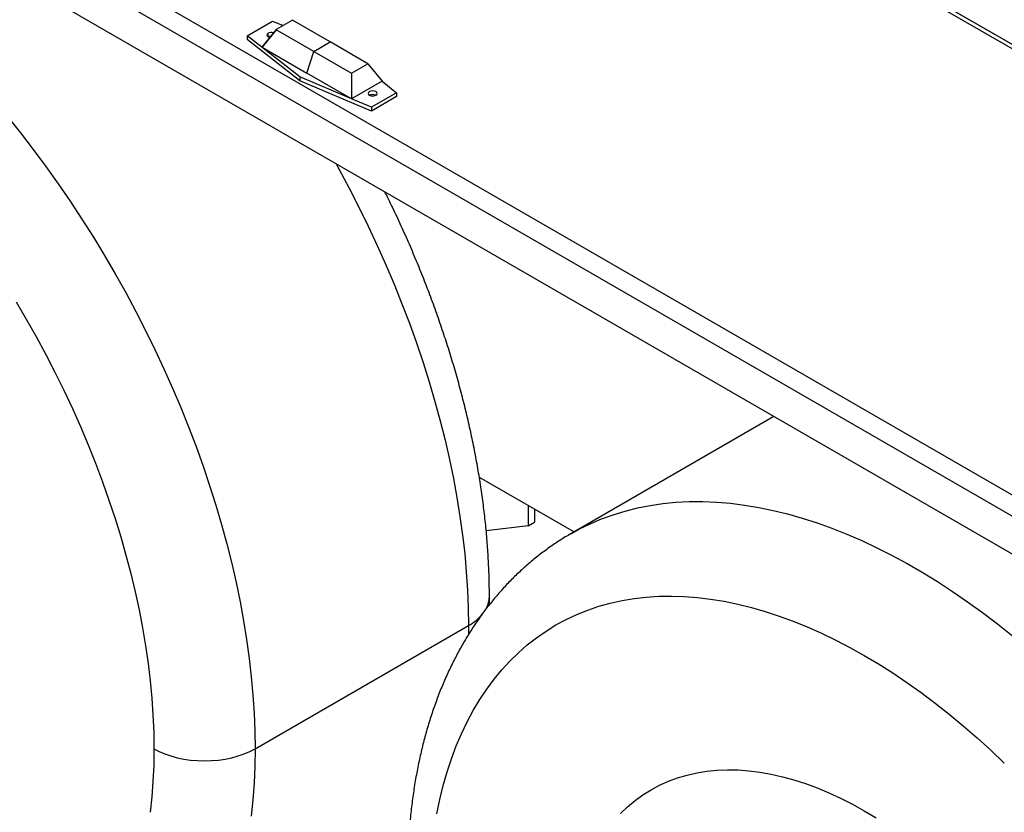
# Model space of a CAD drawing. Units: inches. Extents: x 0.3 to 16.7, y 0.3 to 10.7.
# Drawn here: x 12.3 to 12.9, y 6.9 to 7.3 of the extents above; entities that cross this region are included whole.
import ezdxf

# ---------------------------------------------------------------- set-up
doc = ezdxf.new("R2010")
doc.units = ezdxf.units.IN
doc.header["$MEASUREMENT"] = 0

msp = doc.modelspace()

# ---------------------------------------------------------------- linework, layer by layer
at = {"color": 7, "linetype": 'Continuous', "lineweight": 25}
for p, q in [((11.76041, 7.97764), (13.78089, 6.81124)), ((13.22582, 7.12887), (12.23035, 7.70354)), ((13.22915, 7.12947), (12.23449, 7.70368)), ((13.00068, 6.9989), (12.00521, 7.57357)), ((12.00074, 7.56395), (12.99458, 6.99022)), ((12.98346, 6.97439), (12.01187, 7.53528)), ((12.4738, 7.31341), (12.48853, 7.32191)), ((12.48853, 7.32191), (12.49468, 7.3193)), ((12.50012, 7.32244), (12.49055, 7.31692)), ((12.5001, 7.32243), (12.49055, 7.31692)), ((12.5001, 7.32243), (12.5001, 7.32243)), ((12.52209, 7.30976), (12.50012, 7.32244)), ((12.50012, 7.32244), (12.50012, 7.32244)), ((12.50012, 7.32244), (12.50012, 7.32244)), ((12.49055, 7.31692), (12.48231, 7.30672)), ((12.4906, 7.3169), (12.48235, 7.30669)), ((12.486, 7.31274), (12.486, 7.31487)), ((12.51252, 7.30424), (12.4906, 7.3169)), ((12.4738, 7.31341), (12.4738, 7.31114)), ((12.48231, 7.30672), (12.4738, 7.31341)), ((12.50442, 7.28708), (12.4738, 7.31114)), ((12.51252, 7.30424), (12.52209, 7.30976)), ((12.54406, 7.29708), (12.52209, 7.30976)), ((12.48231, 7.30672), (12.48243, 7.30678)), ((12.48231, 7.30672), (12.48232, 7.30671)), ((12.48231, 7.30672), (12.48231, 7.30672)), ((12.50442, 7.28935), (12.48232, 7.30671)), ((12.48235, 7.30669), (12.5084, 7.29166)), ((12.5084, 7.29165), (12.51252, 7.30424)), ((12.51252, 7.30424), (12.53449, 7.29156)), ((12.53449, 7.29156), (12.54406, 7.29708)), ((12.54406, 7.29708), (12.5523, 7.28687)), ((12.53447, 7.2766), (12.50442, 7.28935)), ((12.50442, 7.28935), (12.50442, 7.28708)), ((12.54608, 7.26941), (12.50442, 7.28708)), ((12.53447, 7.2766), (12.5084, 7.29165)), ((12.53449, 7.29156), (12.53449, 7.27659)), ((12.5523, 7.28687), (12.5345, 7.27659)), ((12.5523, 7.28687), (12.56081, 7.28018)), ((12.5523, 7.28687), (12.5523, 7.28687)), ((12.53447, 7.2766), (12.53449, 7.27659)), ((12.53449, 7.27659), (12.5345, 7.27659)), ((12.54608, 7.27168), (12.5345, 7.27659)), ((12.56081, 7.28018), (12.54608, 7.27168)), ((12.56081, 7.27791), (12.54608, 7.26941)), ((12.56081, 7.28018), (12.56081, 7.27791)), ((12.54608, 7.27168), (12.54608, 7.26941)), ((12.78058, 7.09151), (12.66229, 7.02323)), ((12.60896, 7.05629), (12.66426, 7.02436)), ((12.63748, 7.03982), (12.63748, 7.02784)), ((12.64116, 7.03769), (12.64116, 7.02997)), ((12.63748, 7.02784), (12.61292, 7.025)), ((12.63748, 7.02784), (12.64116, 7.02997)), ((12.4783, 6.89799), (12.60263, 6.96977))]:
    msp.add_line(p, q, dxfattribs=at)
at = {"color": 8, "linetype": 'Continuous', "lineweight": 25}
msp.add_line((12.60263, 6.96977), (12.60259, 6.96422), dxfattribs=at)
at = {"color": 7, "linetype": 'Continuous', "lineweight": 25, "flags": 128}
for points in [[(12.486, 7.31487), (12.48544, 7.31438), (12.48524, 7.3138), (12.48544, 7.31323), (12.486, 7.31274), (12.48685, 7.31241), (12.4869, 7.3124)], [(12.48749, 7.31312), (12.48678, 7.31302), (12.48601, 7.31274)], [(12.54493, 7.28085), (12.54436, 7.28036), (12.54416, 7.27979), (12.54436, 7.27921), (12.54493, 7.27872), (12.54577, 7.2784), (12.54677, 7.27828), (12.54777, 7.2784), (12.54861, 7.27872)], [(12.54861, 7.27872), (12.54917, 7.27921), (12.54937, 7.27979), (12.54917, 7.28036), (12.54861, 7.28085), (12.54777, 7.28117), (12.54677, 7.28129), (12.54577, 7.28117), (12.54493, 7.28085)], [(12.33902, 7.15843), (12.34499, 7.14831), (12.35077, 7.13808), (12.35635, 7.12774), (12.36173, 7.11732), (12.36689, 7.10682), (12.37185, 7.09626), (12.37657, 7.08563), (12.38108, 7.07497), (12.38535, 7.06427), (12.38939, 7.05355), (12.39319, 7.04282), (12.39674, 7.0321), (12.40004, 7.02138), (12.4031, 7.01069), (12.4059, 7.00004), (12.40844, 6.98944), (12.41072, 6.97889), (12.41274, 6.96842), (12.4145, 6.95802), (12.41598, 6.94772), (12.4172, 6.93753), (12.41815, 6.92744), (12.41883, 6.91749), (12.41924, 6.90767), (12.41938, 6.89799)], [(12.58414, 6.86009), (12.5859, 6.86846), (12.58791, 6.8766), (12.5902, 6.88451), (12.59274, 6.89218), (12.59554, 6.8996), (12.59859, 6.90676), (12.6019, 6.91366), (12.60545, 6.92028), (12.60925, 6.92663), (12.61329, 6.93269), (12.61756, 6.93845), (12.62206, 6.94392), (12.62679, 6.94908), (12.63174, 6.95393), (12.63691, 6.95846), (12.64229, 6.96268), (12.64787, 6.96657), (12.65365, 6.97013), (12.65962, 6.97335), (12.66578, 6.97624), (12.67211, 6.97879), (12.67862, 6.981), (12.6853, 6.98286), (12.69213, 6.98438), (12.69912, 6.98555), (12.70625, 6.98637), (12.71351, 6.98684), (12.7209, 6.98695), (12.72842, 6.98672), (12.73604, 6.98613), (12.74377, 6.9852), (12.75159, 6.98392), (12.75951, 6.98228), (12.7675, 6.98031), (12.77556, 6.97798), (12.78368, 6.97532), (12.79186, 6.97232), (12.80008, 6.96898), (12.80834, 6.96531), (12.81662, 6.96131), (12.82492, 6.95699), (12.83323, 6.95235), (12.84154, 6.9474), (12.84984, 6.94214), (12.85812, 6.93657), (12.86638, 6.93071), (12.8746, 6.92455), (12.88278, 6.91811), (12.8909, 6.9114), (12.89896, 6.90441), (12.90695, 6.89716), (12.91487, 6.88966)], [(12.41938, 6.89799), (12.41924, 6.88847), (12.41883, 6.87912), (12.41815, 6.86995), (12.4172, 6.86097)], [(12.41938, 6.89799), (12.42241, 6.89641), (12.42569, 6.895), (12.4292, 6.89379), (12.43289, 6.89278), (12.43674, 6.89198), (12.44071, 6.89141), (12.44476, 6.89106), (12.44884, 6.89095), (12.45292, 6.89106), (12.45697, 6.89141), (12.46093, 6.89198), (12.46478, 6.89278), (12.46848, 6.89379), (12.47199, 6.895), (12.47527, 6.89641), (12.4783, 6.89799)], [(12.69119, 6.86024), (12.69535, 6.86419), (12.69973, 6.86782), (12.70431, 6.87112), (12.70909, 6.8741), (12.71405, 6.87675), (12.71921, 6.87907), (12.72454, 6.88104), (12.73003, 6.88267), (12.73569, 6.88396), (12.7415, 6.8849), (12.74744, 6.88549), (12.75352, 6.88573), (12.75973, 6.88563), (12.76604, 6.88517), (12.77246, 6.88437), (12.77898, 6.88321), (12.78557, 6.88172), (12.79224, 6.87988), (12.79898, 6.87769), (12.80577, 6.87518), (12.81259, 6.87232), (12.81946, 6.86914), (12.82634, 6.86564), (12.83323, 6.86182), (12.84012, 6.85768)]]:
    msp.add_lwpolyline(points, dxfattribs=at)
at = {"color": 8, "linetype": 'Continuous', "lineweight": 25, "flags": 128}
for points in [[(12.33403, 7.2664), (12.34165, 7.25687), (12.34911, 7.24716), (12.35644, 7.23726), (12.3636, 7.22719), (12.3706, 7.21696), (12.37743, 7.20658), (12.38409, 7.19606), (12.39056, 7.18541), (12.39684, 7.17465), (12.40293, 7.16377), (12.40881, 7.15279), (12.41449, 7.14173), (12.41996, 7.13058), (12.4252, 7.11937), (12.43023, 7.10811), (12.43503, 7.0968), (12.43959, 7.08545), (12.44392, 7.07409), (12.44801, 7.06271), (12.45185, 7.05133), (12.45544, 7.03996), (12.45879, 7.02861), (12.46187, 7.01729), (12.4647, 7.00601), (12.46727, 6.99479), (12.46957, 6.98364), (12.47161, 6.97256), (12.47338, 6.96156), (12.47488, 6.95066), (12.47611, 6.93987), (12.47707, 6.9292), (12.47775, 6.91866), (12.47816, 6.90825), (12.4783, 6.89799)], [(12.52547, 7.23878), (12.52726, 7.23554), (12.53314, 7.22457), (12.53882, 7.2135), (12.54429, 7.20236), (12.54954, 7.19115), (12.55456, 7.17988), (12.55936, 7.16857), (12.56392, 7.15723), (12.56825, 7.14586), (12.57234, 7.13448), (12.57618, 7.1231), (12.57978, 7.11173), (12.58312, 7.10038), (12.58621, 7.08906), (12.58903, 7.07779), (12.5916, 7.06657), (12.5939, 7.05541), (12.59594, 7.04433), (12.59771, 7.03334), (12.59921, 7.02244), (12.60044, 7.01165), (12.6014, 7.00098), (12.60209, 6.99043), (12.6025, 6.98002), (12.60263, 6.96977)], [(12.66237, 7.02327), (12.66701, 7.02582), (12.67348, 7.029), (12.68013, 7.03184), (12.68696, 7.03433), (12.69396, 7.03647), (12.70113, 7.03827), (12.70845, 7.03972), (12.71592, 7.04081), (12.72353, 7.04155), (12.73128, 7.04194), (12.73915, 7.04197), (12.74714, 7.04165), (12.75525, 7.04098), (12.76346, 7.03995), (12.77176, 7.03858), (12.78015, 7.03685), (12.78863, 7.03477), (12.79717, 7.03234), (12.80578, 7.02957), (12.81444, 7.02646), (12.82315, 7.02301), (12.8319, 7.01922), (12.84068, 7.01511), (12.84947, 7.01066), (12.85829, 7.00589), (12.8671, 7.0008), (12.87591, 6.9954), (12.88471, 6.98968), (12.89349, 6.98367), (12.90224, 6.97735), (12.91095, 6.97075), (12.91961, 6.96386)], [(12.4783, 6.89799), (12.47816, 6.88789), (12.47775, 6.87796), (12.47707, 6.86821), (12.47611, 6.85864)]]:
    msp.add_lwpolyline(points, dxfattribs=at)
at = {"color": 7, "linetype": 'Continuous', "lineweight": 25}
for centre, radius, start, end in [((12.48786, 7.31121), 0.0041, 72.43787, 116.9668), ((12.54677, 7.27479), 0.00434, 64.93604, 115.06396)]:
    msp.add_arc(centre, radius, start, end, dxfattribs=at)
at = {"color": 8, "linetype": 'Continuous', "lineweight": 25}
for centre, radius, start, end in [((12.59924, 6.98703), 0.0156, 325.23353, 359.06712), ((12.58846, 6.99542), 0.0293, 298.92083, 319.93592)]:
    msp.add_arc(centre, radius, start, end, dxfattribs=at)
at = {"color": 7, "linetype": 'Continuous', "lineweight": 25}
for points, knots in [([(12.49055, 7.31692), (12.49056, 7.31692), (12.49058, 7.31691), (12.49059, 7.3169), (12.4906, 7.3169)], [0, 0, 0, 0, 0.5621785, 1, 1, 1, 1]), ([(12.48235, 7.30669), (12.48235, 7.3067), (12.48234, 7.3067), (12.48233, 7.30671), (12.48232, 7.30671)], [0, 0, 0, 0, 0.558473, 1, 1, 1, 1]), ([(12.61484, 6.98678), (12.61483, 6.98857), (12.61481, 6.99373), (12.61457, 7.00233), (12.61403, 7.01261), (12.61323, 7.02299), (12.61217, 7.03345), (12.61086, 7.04398), (12.60929, 7.05459), (12.60746, 7.06525), (12.60539, 7.07596), (12.60308, 7.08671), (12.60052, 7.09749), (12.59772, 7.10829), (12.59468, 7.11911), (12.59141, 7.12994), (12.58791, 7.14076), (12.58418, 7.15158), (12.58023, 7.16237), (12.57606, 7.17313), (12.57168, 7.18386), (12.56708, 7.19455), (12.56228, 7.20517), (12.55791, 7.21444), (12.55507, 7.22013), (12.55397, 7.22233)], [0, 0, 0, 0, 0.024234, 0.069623, 0.114992, 0.160345, 0.205676, 0.25098, 0.296255, 0.341499, 0.38671, 0.431887, 0.477031, 0.522143, 0.567223, 0.612273, 0.657294, 0.702288, 0.747258, 0.792205, 0.837132, 0.88204, 0.926933, 0.971813, 1, 1, 1, 1]), ([(11.89923, 7.20823), (11.89924, 7.20643), (11.89926, 7.20128), (11.8995, 7.19267), (11.90004, 7.18239), (11.90084, 7.17202), (11.9019, 7.16156), (11.90322, 7.15102), (11.90479, 7.14042), (11.90661, 7.12976), (11.90868, 7.11905), (11.911, 7.10829), (11.91356, 7.09751), (11.91636, 7.08671), (11.91939, 7.07589), (11.92266, 7.06506), (11.92617, 7.05424), (11.92989, 7.04342), (11.93384, 7.03263), (11.93801, 7.02187), (11.94239, 7.01114), (11.94699, 7.00045), (11.95179, 6.98982), (11.9568, 6.97926), (11.962, 6.96876), (11.9674, 6.95834), (11.97299, 6.94801), (11.97876, 6.93777), (11.98471, 6.92764), (11.99084, 6.91762), (11.99714, 6.90771), (12.00361, 6.89794), (12.01024, 6.8883), (12.01702, 6.87881), (12.02395, 6.86947), (12.03103, 6.86029), (12.03825, 6.85127), (12.0456, 6.84243), (12.05308, 6.83377), (12.06068, 6.82531), (12.06841, 6.81703), (12.07624, 6.80897), (12.08418, 6.80111), (12.09223, 6.79347), (12.10036, 6.78606), (12.10859, 6.77887), (12.1169, 6.77193), (12.12529, 6.76523), (12.13375, 6.75878), (12.14228, 6.7526), (12.15087, 6.74667), (12.15951, 6.74102), (12.1682, 6.73564), (12.17692, 6.73055), (12.18569, 6.72575), (12.19447, 6.72125), (12.20328, 6.71705), (12.21209, 6.71315), (12.22091, 6.70957), (12.22972, 6.70632), (12.23852, 6.70338), (12.24728, 6.70078), (12.25601, 6.69851), (12.2647, 6.69657), (12.27333, 6.69498), (12.28189, 6.69372), (12.29037, 6.69281), (12.29877, 6.69224), (12.30706, 6.69201), (12.31525, 6.69213), (12.32332, 6.69258), (12.33127, 6.69336), (12.33908, 6.69448), (12.34676, 6.69593), (12.35429, 6.6977), (12.36166, 6.69978), (12.36888, 6.70219), (12.37594, 6.7049), (12.38282, 6.70793), (12.38925, 6.71108), (12.39329, 6.71337), (12.39516, 6.71443)], [0, 0, 0, 0, 0.006922, 0.019888, 0.032848, 0.045804, 0.058753, 0.071694, 0.084627, 0.097552, 0.110466, 0.123371, 0.136267, 0.149154, 0.162031, 0.1749, 0.187761, 0.200613, 0.213459, 0.226299, 0.239132, 0.251961, 0.264785, 0.277605, 0.290422, 0.303237, 0.316051, 0.328863, 0.341675, 0.354488, 0.367302, 0.380118, 0.392936, 0.405758, 0.418584, 0.431414, 0.44425, 0.457092, 0.469942, 0.482798, 0.495663, 0.508537, 0.52142, 0.534313, 0.547216, 0.560131, 0.573056, 0.585992, 0.598939, 0.611896, 0.624864, 0.637841, 0.650827, 0.663819, 0.676815, 0.689814, 0.70281, 0.715801, 0.728781, 0.741745, 0.754688, 0.767604, 0.780485, 0.793324, 0.806115, 0.81885, 0.831524, 0.844129, 0.856662, 0.869119, 0.881497, 0.893797, 0.906019, 0.918166, 0.930241, 0.942252, 0.954205, 0.966107, 0.977969, 0.989799, 1, 1, 1, 1]), ([(12.6624, 7.02327), (12.6621, 7.0231), (12.65962, 7.02174), (12.65513, 7.01888), (12.64894, 7.0147), (12.64296, 7.01019), (12.63716, 7.00541), (12.63157, 7.00034), (12.62617, 6.995), (12.62098, 6.98938), (12.616, 6.98348), (12.61124, 6.97732), (12.60669, 6.97089), (12.60236, 6.96419), (12.59826, 6.95724), (12.5944, 6.95003), (12.59077, 6.94256), (12.58739, 6.93486), (12.58426, 6.92691), (12.58137, 6.91874), (12.57875, 6.91034), (12.57638, 6.90173), (12.57428, 6.89292), (12.57244, 6.88391), (12.57086, 6.87472), (12.56956, 6.86536), (12.56853, 6.85583), (12.56776, 6.84615), (12.56726, 6.83632), (12.56707, 6.82848), (12.56706, 6.82392), (12.56706, 6.8227)], [0, 0, 0, 0, 0.004717, 0.039329, 0.073936, 0.108565, 0.143248, 0.178015, 0.212893, 0.24791, 0.283088, 0.318447, 0.354004, 0.389772, 0.425757, 0.461965, 0.498393, 0.535038, 0.571889, 0.608934, 0.646157, 0.683542, 0.721069, 0.758719, 0.796473, 0.83431, 0.872215, 0.91017, 0.94816, 0.986174, 1, 1, 1, 1]), ([(12.61479, 6.98183), (12.6148, 6.98226), (12.61484, 6.9839), (12.61484, 6.98555), (12.61484, 6.98678)], [0, 0, 0, 0, 0.263799, 1, 1, 1, 1])]:
    msp.add_open_spline(points, degree=3, knots=knots, dxfattribs=at)

doc.saveas('drawing.dxf')
